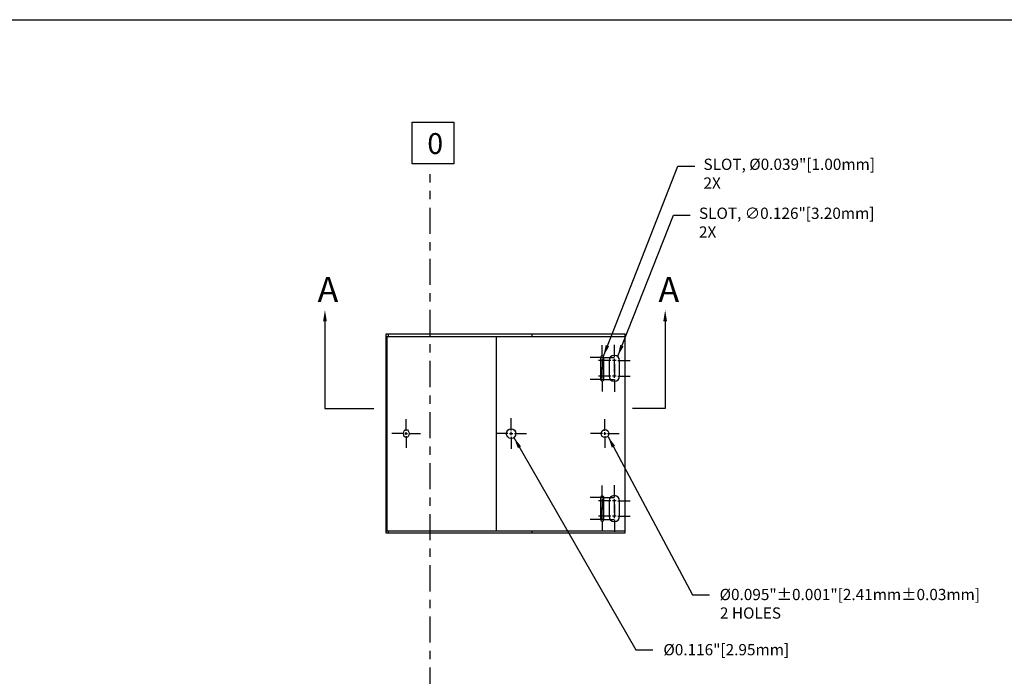
# Model space of a CAD drawing. Extents: x 1 to 32, y 0.6 to 20.4.
# Drawn here: x 9.2 to 21, y 12.6 to 20.4 of the extents above; entities that cross this region are included whole.
import ezdxf

# ---------------------------------------------------------------- set-up
doc = ezdxf.new("R2010")
doc.units = 0
doc.header["$LTSCALE"] = 0.25
doc.linetypes.add('CENTER', pattern=[2, 1.25, -0.25, 0.25, -0.25])
doc.layers.get('0').update_dxf_attribs({"linetype": 'CONTINUOUS'})
doc.layers.get('DEFPOINTS').update_dxf_attribs({"linetype": 'CONTINUOUS'})
for name, color, linetype in [('BORDER', 6, 'CONTINUOUS'), ('CENTER', 1, 'CENTER'), ('DIM', 3, 'CONTINUOUS'), ('FOOT', 7, 'CONTINUOUS'), ('TEXT', 7, 'CONTINUOUS')]:
    doc.layers.add(name, color=color, linetype=linetype)
doc.layers.get('0').freeze()
doc.dimstyles.get("Standard").update_dxf_attribs({"dimtxt": 0.18, "dimasz": 0.18, "dimexe": 0.18, "dimexo": 0.0625, "dimgap": 0.09, "dimtad": 0, "dimtih": 1, "dimtoh": 1, "dimdec": 3, "dimzin": 0, "dimtxsty": 'STANDARD', "dimcen": 0.09, "dimazin": 3, "dimtp": 0.001, "dimtm": 0.001, "dimtfac": 1, "dimtdec": 3, "dimtofl": 0, "dimtmove": 0, "dimatfit": 3, "dimtolj": 1, "dimtzin": 0})

# ---------------------------------------------------------------- blocks, each defined once
blk = doc.blocks.new('D-BORDER')
at = {"layer": 'BORDER'}
blk.add_line((1, 20.447595), (32.04642, 20.447595), dxfattribs=at)
blk = doc.blocks.new('*U3')
at = {"layer": 'CENTER'}
for p, q in [((0, 0.03125), (0, 0.171875)), ((-0.03125, 0), (-0.171875, 0)), ((-0.015625, 0), (0.015625, 0)), ((0, -0.015625), (0, 0.015625)), ((0.03125, 0), (0.171875, 0)), ((0, -0.03125), (0, -0.171875))]:
    blk.add_line(p, q, dxfattribs=at)
at = {"layer": 'FOOT'}
blk.add_circle((0, 0), 0.046875, dxfattribs=at)
blk = doc.blocks.new('*U4')
at = {"layer": 'CENTER'}
for p, q in [((0, 0.038667), (0, 0.183)), ((-0.038667, 0), (-0.183, 0)), ((-0.019333, 0), (0.019333, 0)), ((0, -0.019333), (0, 0.019333)), ((0.038667, 0), (0.183, 0)), ((0, -0.038667), (0, -0.183))]:
    blk.add_line(p, q, dxfattribs=at)
at = {"layer": 'FOOT'}
blk.add_circle((0, 0), 0.058, dxfattribs=at)
blk = doc.blocks.new('*U5')
at = {"layer": 'CENTER'}
for p, q in [((0, 0.042), (0, 0.188)), ((0.185, 0.042), (0.185, 0.188)), ((-0.042, 0), (-0.188, 0)), ((-0.021, 0), (0.021, 0)), ((0.143, 0), (-0.003, 0)), ((0, -0.021), (0, 0.021)), ((0.042, 0), (0.188, 0)), ((0.164, 0), (0.206, 0)), ((0.185, -0.021), (0.185, 0.021)), ((0.227, 0), (0.373, 0)), ((0, -0.042), (0, -0.188)), ((0.185, -0.042), (0.185, -0.188))]:
    blk.add_line(p, q, dxfattribs=at)
at = {"layer": 'FOOT'}
blk.add_lwpolyline([(0, 0.063, 1), (0, -0.063), (0.185, -0.063, 1), (0.185, 0.063)], format="xyb", close=True, dxfattribs=at)
blk = doc.blocks.new('*D6')
at = {"color": 0, "linetype": 'BYBLOCK'}
for p, q in [((16.241107, 15.267128), (16.241107, 12.64317)), ((13.856072, 12.77817), (13.721072, 12.77817)), ((16.376107, 12.77817), (16.511107, 12.77817))]:
    blk.add_line(p, q, dxfattribs=at)
for points in [[(13.856072, 12.80067), (13.856072, 12.75567), (13.991072, 12.77817)], [(16.376107, 12.80067), (16.376107, 12.75567), (16.241107, 12.77817)]]:
    blk.add_solid(points, dxfattribs=at)
at = {"layer": 'DEFPOINTS', "color": 0, "linetype": 'BYBLOCK'}
for p in [(13.991072, 18.569991), (16.241107, 15.314003), (13.991072, 12.77817)]:
    blk.add_point(p, dxfattribs=at)
at = {"color": 0, "linetype": 'BYBLOCK', "insert": (12.101072, 12.77817), "char_height": 0.135, "attachment_point": 5}
blk.add_mtext('\\A1;2.250"±0.001"[57.15mm±0.03mm]', dxfattribs=at)
blk = doc.blocks.new('*D7')
at = {"color": 0, "linetype": 'BYBLOCK'}
for p, q in [((15.116116, 15.256003), (15.116116, 13.073075)), ((13.856072, 13.208075), (13.721072, 13.208075)), ((15.251116, 13.208075), (15.386116, 13.208075))]:
    blk.add_line(p, q, dxfattribs=at)
for points in [[(13.856072, 13.230575), (13.856072, 13.185575), (13.991072, 13.208075)], [(15.251116, 13.230575), (15.251116, 13.185575), (15.116116, 13.208075)]]:
    blk.add_solid(points, dxfattribs=at)
at = {"layer": 'DEFPOINTS', "color": 0, "linetype": 'BYBLOCK'}
for p in [(13.991072, 18.569991), (15.116116, 15.302878), (13.991072, 13.208075)]:
    blk.add_point(p, dxfattribs=at)
at = {"color": 0, "linetype": 'BYBLOCK', "insert": (12.866072, 13.208075), "char_height": 0.135, "attachment_point": 5}
blk.add_mtext('\\A1;1.125"[28.58mm]', dxfattribs=at)
blk = doc.blocks.new('*D8')
at = {"color": 0, "linetype": 'BYBLOCK'}
for p, q in [((18.931754, 16.815937), (18.931754, 16.950937)), ((18.931754, 16.950937), (19.066754, 16.950937)), ((16.526258, 16.680937), (19.066754, 16.680937)), ((16.588267, 16.36029), (19.066754, 16.36029)), ((18.931754, 16.22529), (18.931754, 16.09029))]:
    blk.add_line(p, q, dxfattribs=at)
for points in [[(18.909254, 16.815937), (18.954254, 16.815937), (18.931754, 16.680937)], [(18.909254, 16.22529), (18.954254, 16.22529), (18.931754, 16.36029)]]:
    blk.add_solid(points, dxfattribs=at)
at = {"layer": 'DEFPOINTS', "color": 0, "linetype": 'BYBLOCK'}
for p in [(16.479383, 16.680937), (18.931754, 16.680937), (16.541392, 16.36029)]:
    blk.add_point(p, dxfattribs=at)
at = {"color": 0, "linetype": 'BYBLOCK', "insert": (19.843004, 16.950937), "char_height": 0.135, "attachment_point": 5}
blk.add_mtext('\\A1;0.321"[8.14mm]', dxfattribs=at)
blk = doc.blocks.new('*D9')
at = {"color": 0, "linetype": 'BYBLOCK'}
for p, q in [((16.526258, 16.680937), (25.912325, 16.680937)), ((25.777325, 16.545937), (25.777325, 15.81503)), ((25.777325, 14.814123), (25.777325, 15.54503)), ((16.588267, 14.679123), (25.912325, 14.679123))]:
    blk.add_line(p, q, dxfattribs=at)
for points in [[(25.754825, 16.545937), (25.799825, 16.545937), (25.777325, 16.680937)], [(25.754825, 14.814123), (25.799825, 14.814123), (25.777325, 14.679123)]]:
    blk.add_solid(points, dxfattribs=at)
at = {"layer": 'DEFPOINTS', "color": 0, "linetype": 'BYBLOCK'}
for p in [(16.479383, 16.680937), (25.777325, 16.680937), (16.541392, 14.679123)]:
    blk.add_point(p, dxfattribs=at)
at = {"color": 0, "linetype": 'BYBLOCK', "insert": (25.777325, 15.68003), "char_height": 0.135, "attachment_point": 5}
blk.add_mtext('\\A1;2.002"[50.85mm]', dxfattribs=at)
blk = doc.blocks.new('*D31')
at = {"color": 0, "linetype": 'BYBLOCK'}
for p, q in [((11.032735, 16.815937), (11.032735, 16.950937)), ((11.032735, 16.950937), (11.167735, 16.950937)), ((13.572663, 16.680937), (10.897735, 16.680937)), ((13.572357, 16.650937), (10.897735, 16.650937)), ((11.032735, 16.515937), (11.032735, 16.380937))]:
    blk.add_line(p, q, dxfattribs=at)
for points in [[(11.010235, 16.815937), (11.055235, 16.815937), (11.032735, 16.680937)], [(11.010235, 16.515937), (11.055235, 16.515937), (11.032735, 16.650937)]]:
    blk.add_solid(points, dxfattribs=at)
at = {"layer": 'DEFPOINTS', "color": 0, "linetype": 'BYBLOCK'}
for p in [(11.032735, 16.680937), (13.619232, 16.650937), (13.619538, 16.680937)]:
    blk.add_point(p, dxfattribs=at)
at = {"color": 0, "linetype": 'BYBLOCK', "insert": (11.955235, 16.950937), "char_height": 0.135, "attachment_point": 5}
blk.add_mtext('\\A1;0.030"[0.76mm]', dxfattribs=at)
blk = doc.blocks.new('*D32')
at = {"color": 0, "linetype": 'BYBLOCK'}
for p, q in [((13.572663, 16.680937), (6.651852, 16.680937)), ((6.786852, 16.545937), (6.786852, 15.635878)), ((6.786852, 14.45582), (6.786852, 15.365878)), ((13.572663, 14.32082), (6.651852, 14.32082))]:
    blk.add_line(p, q, dxfattribs=at)
for points in [[(6.764352, 16.545937), (6.809352, 16.545937), (6.786852, 16.680937)], [(6.764352, 14.45582), (6.809352, 14.45582), (6.786852, 14.32082)]]:
    blk.add_solid(points, dxfattribs=at)
at = {"layer": 'DEFPOINTS', "color": 0, "linetype": 'BYBLOCK'}
for p in [(6.786852, 16.680937), (13.619538, 16.680937), (13.619538, 14.32082)]:
    blk.add_point(p, dxfattribs=at)
at = {"color": 0, "linetype": 'BYBLOCK', "insert": (6.786852, 15.500878), "char_height": 0.135, "attachment_point": 5}
blk.add_mtext('\\A1;2.360"[59.95mm]', dxfattribs=at)
blk = doc.blocks.new('*D33')
at = {"color": 0, "linetype": 'BYBLOCK'}
for p, q in [((13.572663, 16.680937), (4.765554, 16.680937)), ((4.900554, 16.545937), (4.900554, 15.620878)), ((4.900554, 14.42582), (4.900554, 15.350878)), ((13.572663, 14.29082), (4.765554, 14.29082))]:
    blk.add_line(p, q, dxfattribs=at)
for points in [[(4.878054, 16.545937), (4.923054, 16.545937), (4.900554, 16.680937)], [(4.878054, 14.42582), (4.923054, 14.42582), (4.900554, 14.29082)]]:
    blk.add_solid(points, dxfattribs=at)
at = {"layer": 'DEFPOINTS', "color": 0, "linetype": 'BYBLOCK'}
for p in [(4.900554, 16.680937), (13.619538, 16.680937), (13.619538, 14.29082)]:
    blk.add_point(p, dxfattribs=at)
at = {"color": 0, "linetype": 'BYBLOCK', "insert": (4.900554, 15.485878), "char_height": 0.135, "attachment_point": 5}
blk.add_mtext('\\A1;2.390"[60.71mm]', dxfattribs=at)
blk = doc.blocks.new('*D34')
at = {"color": 0, "linetype": 'BYBLOCK'}
for p, q in [((16.353392, 16.595165), (16.353392, 18.230107)), ((14.279987, 18.095107), (14.371689, 18.095107)), ((16.218392, 18.095107), (16.126689, 18.095107))]:
    blk.add_line(p, q, dxfattribs=at)
for points in [[(14.279987, 18.117607), (14.279987, 18.072607), (14.144987, 18.095107)], [(16.218392, 18.117607), (16.218392, 18.072607), (16.353392, 18.095107)]]:
    blk.add_solid(points, dxfattribs=at)
at = {"layer": 'DEFPOINTS', "color": 0, "linetype": 'BYBLOCK'}
for p in [(14.144987, 18.593842), (14.144987, 18.095107), (16.353392, 16.54829)]:
    blk.add_point(p, dxfattribs=at)
at = {"color": 0, "linetype": 'BYBLOCK', "insert": (15.249189, 18.095107), "char_height": 0.135, "attachment_point": 5}
blk.add_mtext('\\A1;2.208"[56.09mm]', dxfattribs=at)
blk = doc.blocks.new('*D35')
at = {"color": 0, "linetype": 'BYBLOCK'}
for p, q in [((22.61753, 16.815937), (22.61753, 16.950937)), ((22.61753, 16.950937), (22.75253, 16.950937)), ((16.526258, 16.680937), (22.75253, 16.680937)), ((16.588267, 16.17529), (22.75253, 16.17529)), ((22.61753, 16.04029), (22.61753, 15.90529))]:
    blk.add_line(p, q, dxfattribs=at)
for points in [[(22.59503, 16.815937), (22.64003, 16.815937), (22.61753, 16.680937)], [(22.59503, 16.04029), (22.64003, 16.04029), (22.61753, 16.17529)]]:
    blk.add_solid(points, dxfattribs=at)
at = {"layer": 'DEFPOINTS', "color": 0, "linetype": 'BYBLOCK'}
for p in [(16.479383, 16.680937), (22.61753, 16.680937), (16.541392, 16.17529)]:
    blk.add_point(p, dxfattribs=at)
at = {"color": 0, "linetype": 'BYBLOCK', "insert": (23.60753, 16.950937), "char_height": 0.135, "attachment_point": 5}
blk.add_mtext('\\A1;0.506"[12.84mm]', dxfattribs=at)
blk = doc.blocks.new('*D36')
at = {"color": 0, "linetype": 'BYBLOCK'}
for p, q in [((16.526258, 16.680937), (27.811836, 16.680937)), ((27.676836, 16.545937), (27.676836, 15.72253)), ((27.676836, 14.629123), (27.676836, 15.45253)), ((16.588267, 14.494123), (27.811836, 14.494123))]:
    blk.add_line(p, q, dxfattribs=at)
for points in [[(27.654336, 16.545937), (27.699336, 16.545937), (27.676836, 16.680937)], [(27.654336, 14.629123), (27.699336, 14.629123), (27.676836, 14.494123)]]:
    blk.add_solid(points, dxfattribs=at)
at = {"layer": 'DEFPOINTS', "color": 0, "linetype": 'BYBLOCK'}
for p in [(16.479383, 16.680937), (16.541392, 14.494123), (27.676836, 14.494123)]:
    blk.add_point(p, dxfattribs=at)
at = {"color": 0, "linetype": 'BYBLOCK', "insert": (27.676836, 15.58753), "char_height": 0.135, "attachment_point": 5}
blk.add_mtext('\\A1;2.187"[55.55mm]', dxfattribs=at)
blk = doc.blocks.new('*D37')
at = {"color": 0, "linetype": 'BYBLOCK'}
for p, q in [((13.572663, 16.680937), (8.720702, 16.680937)), ((8.855702, 16.545937), (8.855702, 16.218408)), ((8.855702, 15.620878), (8.855702, 15.948408)), ((13.640206, 15.485878), (8.720702, 15.485878))]:
    blk.add_line(p, q, dxfattribs=at)
for points in [[(8.833202, 16.545937), (8.878202, 16.545937), (8.855702, 16.680937)], [(8.833202, 15.620878), (8.878202, 15.620878), (8.855702, 15.485878)]]:
    blk.add_solid(points, dxfattribs=at)
at = {"layer": 'DEFPOINTS', "color": 0, "linetype": 'BYBLOCK'}
for p in [(13.619538, 16.680937), (8.855702, 15.485878), (13.687081, 15.485878)]:
    blk.add_point(p, dxfattribs=at)
at = {"color": 0, "linetype": 'BYBLOCK', "insert": (8.855702, 16.083408), "char_height": 0.135, "attachment_point": 5}
blk.add_mtext('\\A1;1.195"±0.001"[30.35mm±0.03mm]', dxfattribs=at)
blk = doc.blocks.new('*D40')
at = {"color": 0, "linetype": 'BYBLOCK'}
for p, q in [((13.166749, 2.244535), (12.962343, 1.684456)), ((14.144987, 1.909643), (14.144987, 1.475392))]:
    blk.add_line(p, q, dxfattribs=at)
for start, end in [(252.283791, 253.579186), (266.246401, 267.666209)]:
    blk.add_arc((14.144987, 4.924941), 3.314549, start, end, dxfattribs=at)
for points in [[(13.129079, 1.746294), (13.143643, 1.788872), (13.008626, 1.811274)], [(14.010473, 1.635636), (14.009556, 1.590646), (14.144987, 1.610392)]]:
    blk.add_solid(points, dxfattribs=at)
at = {"layer": 'DEFPOINTS', "color": 0, "linetype": 'BYBLOCK'}
for p in [(14.144987, 18.593842), (16.795212, 12.186651), (13.18282, 2.288569), (14.144987, 1.956518), (13.378723, 1.700181)]:
    blk.add_point(p, dxfattribs=at)
at = {"color": 0, "linetype": 'BYBLOCK', "insert": (13.567997, 1.660999), "char_height": 0.135, "attachment_point": 5}
blk.add_mtext('\\A1;20.05°', dxfattribs=at)
blk = doc.blocks.new('*U48')
at = {"layer": 'CENTER'}
for p, q in [((-0.1319, 0.013133), (-0.1319, 0.1447)), ((0.1319, 0.013133), (0.1319, 0.1447)), ((-0.145033, 0), (-0.2766, 0)), ((-0.138467, 0), (-0.125333, 0)), ((-0.1319, -0.006567), (-0.1319, 0.006567)), ((-0.118767, 0), (0.0128, 0)), ((0.118767, 0), (-0.0128, 0)), ((0.125333, 0), (0.138467, 0)), ((0.1319, -0.006567), (0.1319, 0.006567)), ((0.145033, 0), (0.2766, 0)), ((-0.1319, -0.013133), (-0.1319, -0.1447)), ((0.1319, -0.013133), (0.1319, -0.1447))]:
    blk.add_line(p, q, dxfattribs=at)
at = {"layer": 'FOOT'}
blk.add_lwpolyline([(-0.1319, 0.0197, 1), (-0.1319, -0.0197), (0.1319, -0.0197, 1), (0.1319, 0.0197)], format="xyb", close=True, dxfattribs=at)
blk = doc.blocks.new('*D49')
at = {"color": 0, "linetype": 'BYBLOCK'}
for p, q in [((16.207694, 16.591265), (16.207694, 17.867607)), ((14.009987, 17.732607), (13.874987, 17.732607)), ((16.342694, 17.732607), (16.477694, 17.732607))]:
    blk.add_line(p, q, dxfattribs=at)
for points in [[(14.009987, 17.755107), (14.009987, 17.710107), (14.144987, 17.732607)], [(16.342694, 17.755107), (16.342694, 17.710107), (16.207694, 17.732607)]]:
    blk.add_solid(points, dxfattribs=at)
at = {"layer": 'DEFPOINTS', "color": 0, "linetype": 'BYBLOCK'}
for p in [(14.144987, 18.593842), (14.144987, 17.732607), (16.207694, 16.54439)]:
    blk.add_point(p, dxfattribs=at)
at = {"color": 0, "linetype": 'BYBLOCK', "insert": (12.986237, 17.732607), "char_height": 0.135, "attachment_point": 5}
blk.add_mtext('\\A1;2.063"[52.39mm]', dxfattribs=at)
blk = doc.blocks.new('*D50')
at = {"color": 0, "linetype": 'BYBLOCK'}
for p, q in [((17.196153, 16.815937), (17.196153, 16.950937)), ((17.196153, 16.950937), (17.331153, 16.950937)), ((16.526258, 16.680937), (17.331153, 16.680937)), ((16.399269, 16.39969), (17.331153, 16.39969)), ((17.196153, 16.26469), (17.196153, 16.12969))]:
    blk.add_line(p, q, dxfattribs=at)
for points in [[(17.173653, 16.815937), (17.218653, 16.815937), (17.196153, 16.680937)], [(17.173653, 16.26469), (17.218653, 16.26469), (17.196153, 16.39969)]]:
    blk.add_solid(points, dxfattribs=at)
at = {"layer": 'DEFPOINTS', "color": 0, "linetype": 'BYBLOCK'}
for p in [(16.479383, 16.680937), (17.196153, 16.680937), (16.352394, 16.39969)]:
    blk.add_point(p, dxfattribs=at)
at = {"color": 0, "linetype": 'BYBLOCK', "insert": (18.107403, 16.950937), "char_height": 0.135, "attachment_point": 5}
blk.add_mtext('\\A1;0.281"[7.14mm]', dxfattribs=at)
blk = doc.blocks.new('*D51')
at = {"color": 0, "linetype": 'BYBLOCK'}
for p, q in [((20.685323, 16.815937), (20.685323, 16.950937)), ((20.685323, 16.950937), (20.820323, 16.950937)), ((16.526258, 16.680937), (20.820323, 16.680937)), ((16.399269, 16.13589), (20.820323, 16.13589)), ((20.685323, 16.00089), (20.685323, 15.86589))]:
    blk.add_line(p, q, dxfattribs=at)
for points in [[(20.662823, 16.815937), (20.707823, 16.815937), (20.685323, 16.680937)], [(20.662823, 16.00089), (20.707823, 16.00089), (20.685323, 16.13589)]]:
    blk.add_solid(points, dxfattribs=at)
at = {"layer": 'DEFPOINTS', "color": 0, "linetype": 'BYBLOCK'}
for p in [(16.479383, 16.680937), (20.685323, 16.680937), (16.352394, 16.13589)]:
    blk.add_point(p, dxfattribs=at)
at = {"color": 0, "linetype": 'BYBLOCK', "insert": (21.686573, 16.950937), "char_height": 0.135, "attachment_point": 5}
blk.add_mtext('\\A1;0.545"[13.84mm]', dxfattribs=at)
blk = doc.blocks.new('*D52')
at = {"color": 0, "linetype": 'BYBLOCK'}
for p, q in [((16.526258, 16.680937), (24.020377, 16.680937)), ((23.885377, 16.545937), (23.885377, 15.83603)), ((23.885377, 14.856123), (23.885377, 15.56603)), ((16.400267, 14.721123), (24.020377, 14.721123))]:
    blk.add_line(p, q, dxfattribs=at)
for points in [[(23.862877, 16.545937), (23.907877, 16.545937), (23.885377, 16.680937)], [(23.862877, 14.856123), (23.907877, 14.856123), (23.885377, 14.721123)]]:
    blk.add_solid(points, dxfattribs=at)
at = {"layer": 'DEFPOINTS', "color": 0, "linetype": 'BYBLOCK'}
for p in [(16.479383, 16.680937), (23.885377, 16.680937), (16.353392, 14.721123)]:
    blk.add_point(p, dxfattribs=at)
at = {"color": 0, "linetype": 'BYBLOCK', "insert": (23.885377, 15.70103), "char_height": 0.135, "attachment_point": 5}
blk.add_mtext('\\A1;1.960"[49.78mm]', dxfattribs=at)
blk = doc.blocks.new('*D53')
at = {"color": 0, "linetype": 'BYBLOCK'}
for p, q in [((16.526258, 16.680937), (29.792833, 16.680937)), ((29.657833, 16.545937), (29.657833, 15.70283)), ((29.657833, 14.589723), (29.657833, 15.43283)), ((16.399269, 14.454723), (29.792833, 14.454723))]:
    blk.add_line(p, q, dxfattribs=at)
for points in [[(29.635333, 16.545937), (29.680333, 16.545937), (29.657833, 16.680937)], [(29.635333, 14.589723), (29.680333, 14.589723), (29.657833, 14.454723)]]:
    blk.add_solid(points, dxfattribs=at)
at = {"layer": 'DEFPOINTS', "color": 0, "linetype": 'BYBLOCK'}
for p in [(16.479383, 16.680937), (29.657833, 16.680937), (16.352394, 14.454723)]:
    blk.add_point(p, dxfattribs=at)
at = {"color": 0, "linetype": 'BYBLOCK', "insert": (29.657833, 15.56783), "char_height": 0.135, "attachment_point": 5}
blk.add_mtext('\\A1;2.226"[56.55mm]', dxfattribs=at)

msp = doc.modelspace()

# ---------------------------------------------------------------- linework, layer by layer
at = {"layer": 'CENTER'}
for p, q in [((14.144987, 1.956518), (14.144987, 18.593842)), ((13.858956, 15.517128), (13.858956, 15.657753)), ((13.827706, 15.485878), (13.687081, 15.485878)), ((13.843331, 15.485878), (13.874581, 15.485878)), ((13.858956, 15.470253), (13.858956, 15.501503)), ((13.890206, 15.485878), (14.030831, 15.485878)), ((13.858956, 15.454628), (13.858956, 15.314003))]:
    msp.add_line(p, q, dxfattribs=at)
at = {"layer": 'FOOT'}
for p, q in [((13.619232, 16.650937), (16.479383, 16.650937)), ((13.629813, 14.32082), (13.629813, 16.650937)), ((13.64757, 16.650937), (13.64757, 16.680937)), ((14.939013, 14.32082), (14.939013, 16.650937)), ((15.370093, 16.650937), (15.370093, 16.680937)), ((13.619538, 14.32082), (16.479383, 14.32082)), ((13.64757, 14.29082), (13.64757, 14.32082)), ((15.370093, 14.29082), (15.370093, 14.32082))]:
    msp.add_line(p, q, dxfattribs=at)
msp.add_lwpolyline([(13.619538, 14.29082), (13.619538, 16.680937), (16.479383, 16.680937), (16.479383, 14.29082)], close=True, dxfattribs=at)
msp.add_ellipse((13.858956, 15.485878), major_axis=(0, 0.046875), ratio=0.71926, dxfattribs=at)
at = {"layer": 'TEXT', "linetype": 'CONTINUOUS'}
for p, q in [((12.883417, 16.832262), (12.883417, 15.785841)), ((16.96279, 16.832262), (16.96279, 15.785841)), ((12.883417, 15.785841), (13.469944, 15.785841)), ((16.96279, 15.785841), (16.571533, 15.785841))]:
    msp.add_line(p, q, dxfattribs=at)
at = {"layer": 'TEXT', "color": 1}
msp.add_lwpolyline([(13.929758, 18.719041), (13.929758, 19.219041), (14.429758, 19.219041), (14.429758, 18.719041)], close=True, dxfattribs=at)
at = {"layer": 'TEXT', "linetype": 'CONTINUOUS'}
for points in [[(12.860917, 16.832262), (12.905917, 16.832262), (12.883417, 16.967262)], [(16.94029, 16.832262), (16.98529, 16.832262), (16.96279, 16.967262)]]:
    msp.add_solid(points, dxfattribs=at)

# ---------------------------------------------------------------- block references
at = {"layer": 'FOOT', "rotation": 90}
for name, p in [('*U48', (16.207694, 16.26779)), ('*U5', (16.353392, 16.17529)), ('*U48', (16.207694, 14.586623)), ('*U5', (16.353392, 14.494123))]:
    msp.add_blockref(name, p, dxfattribs=at)
at = {"layer": 'FOOT'}
for name, p in [('*U4', (15.116116, 15.485878)), ('*U3', (16.241107, 15.485878))]:
    msp.add_blockref(name, p, dxfattribs=at)
at = {"layer": 'TEXT'}
msp.add_blockref('D-BORDER', (0, 0), dxfattribs=at)

# ---------------------------------------------------------------- texts
at = {"layer": 'DIM'}
for s, p in [('%%C0.095"%%P0.001"[2.41mm%%P0.03mm]', (17.615512, 13.489017)), ('2 HOLES', (17.619052, 13.266942)), ('%%C0.116"[2.95mm] ', (16.941478, 12.827765))]:
    msp.add_text(s, height=0.135, dxfattribs=at).set_placement(p)
at = {"layer": 'DIM', "char_height": 0.135, "attachment_point": 4}
for s, insert in [('{SLOT, %%c0.039"[1.00mm]}\\P{2X}', (17.421895, 18.584048)), ('{SLOT, ∅0.126"[3.20mm]}\\P{2X}', (17.368159, 17.997081))]:
    msp.add_mtext(s, dxfattribs=dict(at, insert=insert))
at = {"layer": 'TEXT', "color": 1}
msp.add_text('0', height=0.25, dxfattribs=at).set_placement((14.111341, 18.837759))
at = {"layer": 'TEXT'}
for p in [(12.795438, 17.062536), (16.882143, 17.062536)]:
    msp.add_text('A', height=0.3, dxfattribs=at).set_placement(p)

# ---------------------------------------------------------------- dimensions: what is measured, and where the dimension line sits
at = {"layer": 'DIM'}
for base, p1, p2, override, picture, middle in [((13.991072, 12.77817), (16.241107, 15.314003), (13.991072, 18.569991), {"dimscale": 0.75, "dimpost": '"', "dimse2": 1, "dimtol": 1, "dimtp": 0.001, "dimtm": 0.001, "dimtdec": 3}, '*D6', (12.101072, 12.77817)), ((13.991072, 13.208075), (15.116116, 15.302878), (13.991072, 18.569991), {"dimscale": 0.75, "dimpost": '"', "dimse2": 1, "dimtp": 0.001, "dimtm": 0.001, "dimtdec": 3}, '*D7', (12.866072, 13.208075)), ((14.144987, 17.732607), (16.207694, 16.54439), (14.144987, 18.593842), {"dimscale": 0.75, "dimpost": '"', "dimse2": 1, "dimtp": 0, "dimtm": 0.002}, '*D49', (12.986237, 17.732607)), ((14.144987, 18.095107), (16.353392, 16.54829), (14.144987, 18.593842), {"dimscale": 0.75, "dimpost": '"', "dimse2": 1}, '*D34', (15.249189, 18.095107))]:
    dim = msp.add_linear_dim(base=base, p1=p1, p2=p2, dimstyle='STANDARD', override=override, dxfattribs=at)
    dim.commit()
    dim.dimension.update_dxf_attribs({"geometry": picture, "text_midpoint": middle})
dim = msp.add_angular_dim_2l(base=(13.703922, 1.639869), line1=((13.18282, 2.288569), (16.795212, 12.186651)), line2=((14.144987, 1.956518), (14.144987, 18.593842)), dimstyle='STANDARD', override={"dimscale": 0.75, "dimdec": 2, "dimpost": ''}, dxfattribs=at)
dim.commit()
dim.dimension.update_dxf_attribs({"geometry": '*D40', "text_midpoint": (13.567997, 1.660999)})
for base, p1, p2, override, picture, middle in [((11.032735, 16.680937), (13.619232, 16.650937), (13.619538, 16.680937), {"dimscale": 0.75, "dimpost": '"'}, '*D31', (11.955235, 16.950937)), ((17.196153, 16.680937), (16.352394, 16.39969), (16.479383, 16.680937), {"dimscale": 0.75, "dimpost": '"', "dimtp": 0, "dimtm": 0.002}, '*D50', (18.107403, 16.950937)), ((20.685323, 16.680937), (16.352394, 16.13589), (16.479383, 16.680937), {"dimscale": 0.75, "dimpost": '"', "dimtp": 0, "dimtm": 0.002}, '*D51', (21.686573, 16.950937)), ((18.931754, 16.680937), (16.541392, 16.36029), (16.479383, 16.680937), {"dimscale": 0.75, "dimpost": '"', "dimtp": 0.001, "dimtm": 0.001, "dimtdec": 3}, '*D8', (19.843004, 16.950937)), ((22.61753, 16.680937), (16.541392, 16.17529), (16.479383, 16.680937), {"dimscale": 0.75, "dimpost": '"'}, '*D35', (23.60753, 16.950937)), ((4.900554, 16.680937), (13.619538, 14.29082), (13.619538, 16.680937), {"dimscale": 0.75, "dimpost": '"'}, '*D33', (4.900554, 15.485878)), ((6.786852, 16.680937), (13.619538, 14.32082), (13.619538, 16.680937), {"dimscale": 0.75, "dimpost": '"'}, '*D32', (6.786852, 15.500878)), ((8.855702, 15.485878), (13.619538, 16.680937), (13.687081, 15.485878), {"dimscale": 0.75, "dimpost": '"', "dimtol": 1}, '*D37', (8.855702, 16.083408)), ((29.657833, 16.680937), (16.352394, 14.454723), (16.479383, 16.680937), {"dimscale": 0.75, "dimpost": '"', "dimtp": 0, "dimtm": 0.002}, '*D53', (29.657833, 15.56783)), ((23.885377, 16.680937), (16.353392, 14.721123), (16.479383, 16.680937), {"dimscale": 0.75, "dimpost": '"', "dimtp": 0, "dimtm": 0.002}, '*D52', (23.885377, 15.70103)), ((25.777325, 16.680937), (16.541392, 14.679123), (16.479383, 16.680937), {"dimscale": 0.75, "dimpost": '"', "dimtp": 0.001, "dimtm": 0.001, "dimtdec": 3}, '*D9', (25.777325, 15.68003)), ((27.676836, 14.494123), (16.479383, 16.680937), (16.541392, 14.494123), {"dimscale": 0.75, "dimpost": '"'}, '*D36', (27.676836, 15.58753))]:
    dim = msp.add_linear_dim(base=base, p1=p1, p2=p2, angle=90, dimstyle='STANDARD', override=override, dxfattribs=at)
    dim.commit()
    dim.dimension.update_dxf_attribs({"geometry": picture, "text_midpoint": middle})

# ---------------------------------------------------------------- leaders
for points in [[(16.221602, 16.414096), (17.115521, 18.692345), (17.318143, 18.692345)], [(16.394324, 16.414096), (17.061785, 18.105379), (17.264407, 18.105379)], [(15.148915, 15.438818), (16.611229, 12.895122), (16.814329, 12.895122)], [(16.279278, 15.447142), (17.292388, 13.553382), (17.49501, 13.553382)]]:
    msp.add_leader(points, dimstyle='STANDARD', override={"dimscale": 0.75, "dimpost": '"', "dimse2": 1, "dimtp": 0.001, "dimtm": 0.001, "dimtdec": 3}, dxfattribs=at)

doc.saveas('drawing.dxf')
